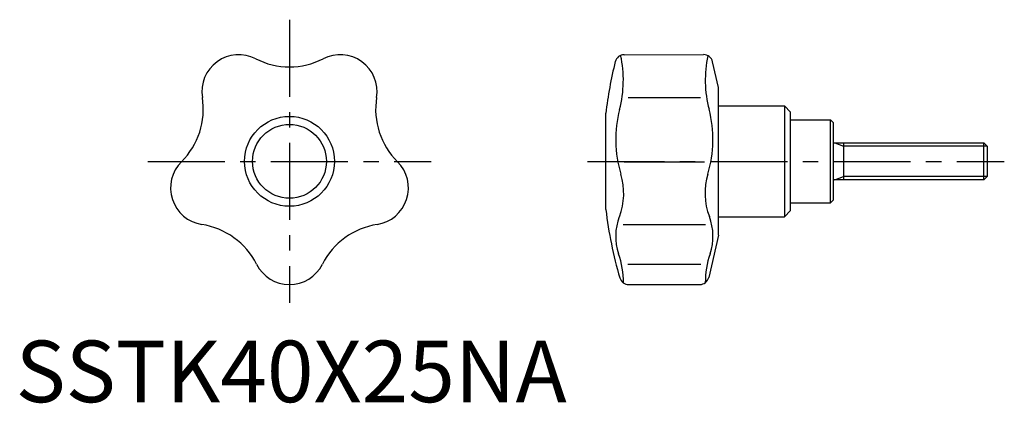
# Model space of a CAD drawing. Extents: x 1 to 161, y 0 to 62.
import ezdxf

# ---------------------------------------------------------------- set-up
doc = ezdxf.new("R2010")
doc.units = 0
doc.header["$LTSCALE"] = 10
doc.header["$MEASUREMENT"] = 0
doc.linetypes.add('CENTER', pattern=[2, 1.25, -0.25, 0.25, -0.25])
doc.layers.get('0').update_dxf_attribs({"linetype": 'CONTINUOUS'})
doc.layers.add('1', color=1, linetype='CENTER')
doc.layers.add('3', color=3, linetype='CONTINUOUS')
doc.styles.add('Standard1', font='ARIAL.TTF')

msp = doc.modelspace()

# ---------------------------------------------------------------- linework, layer by layer
for p, q in [((98.86, 56.43), (111.75, 56.44)), ((114.18, 51.11), (113.22, 55.28)), ((114.18, 27.11), (114.18, 51.11)), ((99.52, 49.47), (111.23, 49.48)), ((114.18, 48.11), (124.88, 48.11)), ((125.88, 47.11), (124.88, 48.11)), ((124.88, 48.11), (124.88, 30.11)), ((95.88, 31.31), (95.88, 46.91)), ((125.88, 31.11), (125.88, 47.11)), ((125.88, 45.86), (132.38, 45.86)), ((132.88, 45.36), (132.38, 45.86)), ((132.38, 32.36), (132.38, 45.86)), ((132.88, 32.86), (132.88, 45.36)), ((132.88, 42.11), (157.26, 42.11)), ((134.48, 42.11), (134.48, 36.11)), ((157.26, 42.11), (157.88, 41.5)), ((157.26, 36.11), (157.26, 42.11)), ((157.88, 36.73), (157.88, 41.5)), ((98.84, 39.04), (111.91, 39.04)), ((157.26, 36.11), (132.88, 36.11)), ((157.88, 36.73), (157.26, 36.11)), ((125.88, 32.36), (132.38, 32.36)), ((132.88, 32.86), (132.38, 32.36)), ((125.88, 31.11), (124.88, 30.11)), ((98.71, 28.85), (112.04, 28.86)), ((114.18, 30.11), (124.88, 30.11)), ((114.18, 27.11), (112.6, 20.27)), ((99.43, 22.4), (111.32, 22.41)), ((99.59, 19.11), (111.14, 19.11))]:
    msp.add_line(p, q)
for radius in [7.3, 6]:
    msp.add_circle((44.48, 39.11), radius)
for centre, radius, start, end in [((36.25, 50.44), 6, 62.7956, 189.2044), ((52.71, 50.44), 6, 350.7956, 117.2044), ((98.86, 54.93), 1.5, 90, 166.0177), ((80.07, 52.3), 18.65, 345.2384, 12.4288), ((111.75, 54.94), 1.5, 13, 90), ((130.68, 52.31), 18.65, 167.7549, 194.7616), ((44.48, 66.45), 12, 242.7956, 297.2044), ((162.42, 39.11), 67, 166.0177, 173.3146), ((18.48, 47.56), 12, 314.7956, 9.2044), ((70.48, 47.56), 12, 170.7956, 225.2044), ((116.7, 42.65), 19.22, 165.2385, 196.9622), ((94.06, 42.66), 19.22, 343.0378, 14.7615), ((31.17, 34.79), 6, 134.7956, 261.2044), ((57.8, 34.79), 6, 278.7956, 45.2044), ((88.14, 33.94), 10.64, 338.9781, 16.9623), ((122.62, 33.95), 10.64, 163.0377, 201.0219), ((162.42, 39.11), 67, 186.6854, 196.406), ((28.41, 17), 12, 26.7956, 81.2044), ((60.55, 17), 12, 98.7956, 153.2044), ((106.35, 26.94), 8.88, 158.9781, 198.7637), ((104.4, 26.95), 8.88, 341.2363, 21.0219), ((84.09, 19.38), 14.64, 360, 18.7637), ((126.67, 19.38), 14.64, 161.2363, 180), ((44.48, 25.11), 6, 206.7956, 333.2044), ((99.59, 20.61), 1.5, 196.406, 270), ((111.14, 20.61), 1.5, 270, 347)]:
    msp.add_arc(centre, radius, start, end)
at = {"layer": '1'}
for p, q in [((44.48, 62.11), (44.48, 16.11)), ((21.48, 39.11), (67.48, 39.11)), ((92.88, 39.11), (160.61, 39.11))]:
    msp.add_line(p, q, dxfattribs=at)
at = {"layer": '3'}
for p, q in [((133.06, 42.11), (134.48, 41.57)), ((157.8, 41.57), (134.48, 41.57)), ((133.06, 36.11), (134.48, 36.65)), ((157.81, 36.65), (134.48, 36.65))]:
    msp.add_line(p, q, dxfattribs=at)

# ---------------------------------------------------------------- texts
at = {"color": 3, "style": 'Standard1'}
msp.add_text('SSTK40X25NA', height=10, dxfattribs=at).set_placement((0, 0))

doc.saveas('drawing.dxf')
